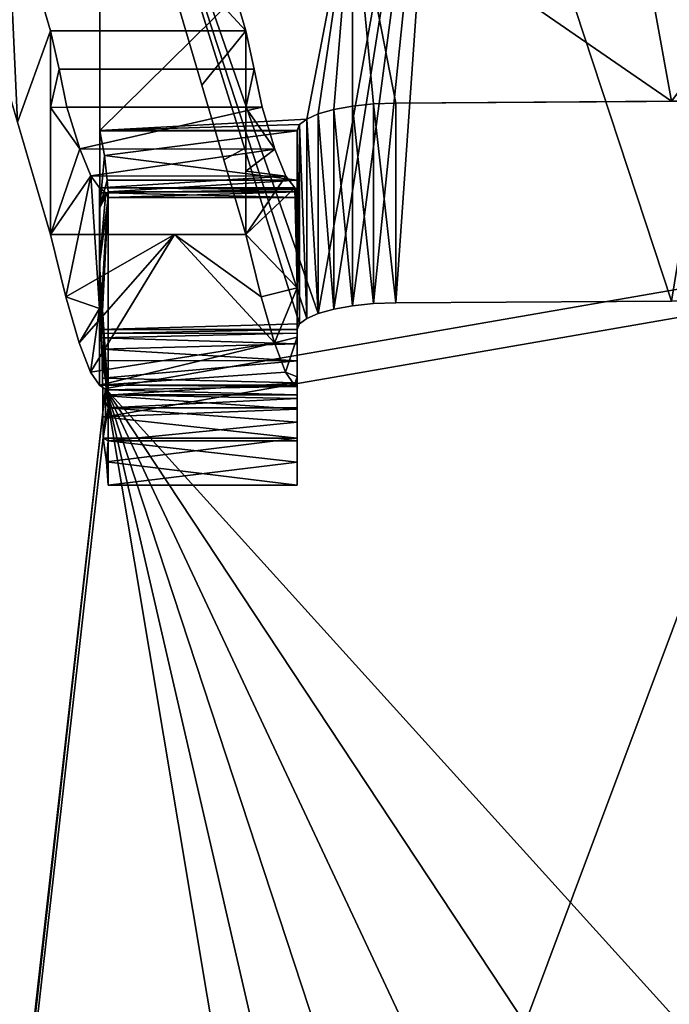
# Model space of a CAD drawing. Units: inches. Extents: x -10.4 to 10.4, y -20.9 to -0.1.
# Drawn here: x -7.5 to -4.2, y -8.7 to -3.7 of the extents above; entities that cross this region are included whole.
import ezdxf

# ---------------------------------------------------------------- set-up
doc = ezdxf.new("R2010")
doc.units = ezdxf.units.IN
doc.header["$MEASUREMENT"] = 0

msp = doc.modelspace()

# ---------------------------------------------------------------- meshes
mesh = msp.add_polyface()
corners = [(-7.0866, -4.2351, 23.7192), (-7.0866, -0.998, 36.734), (-5.3446, -0.5909, 36.6113), (-3.5766, -0.3036, 36.5247), (-1.7923, -0.1327, 36.4732), (0, -0.076, 36.4561), (1.7923, -0.1327, 36.4732), (3.5766, -0.3036, 36.5247), (5.3446, -0.5909, 36.6113), (7.0866, -0.998, 36.734), (7.0866, -4.2351, 23.7192), (6.088, -4.2351, 23.7192), (6.088, -4.233, 23.727), (6.076, -4.204, 23.8348), (6.0407, -4.1762, 23.9376), (5.9832, -4.1508, 24.0306), (5.906, -4.1289, 24.1091), (5.8125, -4.1119, 24.1689), (5.7073, -4.1007, 24.2064), (5.5958, -4.0962, 24.2192), (2.8003, -4.078, 24.2192), (0.0046, -4.0719, 24.2192), (-2.791, -4.0779, 24.2192), (-5.5865, -4.0961, 24.2192), (-5.6997, -4.1007, 24.2062), (-5.8066, -4.112, 24.1682), (-5.9016, -4.1293, 24.1075), (-5.98, -4.1515, 24.0278), (-6.0385, -4.1774, 23.9333), (-6.0744, -4.2056, 23.8288), (-6.0866, -4.2351, 23.7192), (6.6826, -4.2351, 23.7192), (6.3853, -4.2351, 23.7192), (6.2366, -4.2351, 23.7192), (-7.0866, -2.6166, 30.2266), (7.0866, -2.5764, 30.3881), (-4.513, -2.2955, 30.2916), (4.5131, -2.2974, 30.2854), (-0.9042, -2.0831, 30.3349), (2.705, -1.6835, 31.8119), (-2.7049, -1.6698, 31.8552), (0.9021, -1.5215, 32.0611), (1.4025, -4.0749, 24.2192), (2.1007, -2.8814, 27.9533), (3.4929, -3.0334, 27.6252), (4.198, -4.0871, 24.2192), (-5.8056, -2.9703, 28.3294), (-5.8352, -1.8069, 32.5817), (-4.1888, -4.087, 24.2192), (5.7845, -1.8147, 32.5238), (5.8219, -2.9617, 28.3655), (-1.3932, -4.0749, 24.2192), (0.3603, -2.765, 28.224), (-3.2866, -2.883, 28.0834), (-2.0493, -2.603, 28.8186)]
mesh.append_faces([[corners[k] for k in face] for face in [(5, 38, 4), (1, 47, 34), (27, 46, 26), (34, 46, 0), (25, 46, 24), (7, 39, 6), (33, 14, 32), (13, 33, 12), (9, 49, 8), (23, 46, 48), (19, 50, 18), (51, 52, 21), (48, 53, 22), (22, 54, 51)]], dxfattribs={"vtx0": -1, "vtx1": -1})
mesh.append_faces([[corners[k] for k in face] for face in [(43, 41, 39), (39, 44, 43), (39, 41, 6), (53, 48, 36), (36, 47, 2), (53, 40, 54), (54, 22, 53), (37, 45, 44), (46, 28, 0), (20, 43, 44), (42, 52, 43), (53, 36, 40), (37, 39, 7), (38, 5, 41), (52, 38, 41), (49, 37, 8), (50, 37, 49), (36, 3, 40), (47, 46, 34), (36, 48, 46), (40, 4, 38), (50, 32, 15), (46, 47, 36), (37, 50, 45), (50, 49, 35), (44, 39, 37), (52, 51, 38), (43, 52, 41), (54, 40, 38), (38, 51, 54)]], dxfattribs={"vtx0": -1, "vtx1": -1, "vtx2": -1})
mesh.append_faces([[corners[k] for k in face] for face in [(46, 25, 26), (33, 13, 14), (46, 27, 28), (47, 1, 2), (41, 5, 6), (37, 7, 8), (43, 20, 42), (50, 17, 18), (32, 14, 15), (50, 16, 17)]], dxfattribs={"vtx0": -1, "vtx2": -1})
mesh.append_faces([[corners[k] for k in face] for face in [(30, 0, 29)]], dxfattribs={"vtx1": -1})
mesh.append_faces([[corners[k] for k in face] for face in [(2, 3, 36), (23, 24, 46), (3, 4, 40), (45, 20, 44), (28, 29, 0), (31, 32, 50, 10), (42, 21, 52), (19, 45, 50), (9, 35, 49), (15, 16, 50), (35, 10, 50)]], dxfattribs={"vtx1": -1, "vtx2": -1})
mesh.append_faces([[corners[k] for k in face] for face in [(33, 11, 12)]], dxfattribs={"vtx2": -1})
mesh = msp.add_polyface()
corners = [(-7.431, -0.6994, 0.1875), (-8.4201, -0.6994, 0.1875), (-7.7828, -2.2125, 6.0039), (-7.3369, -3.7302, 11.838), (-7.2939, -3.9236, 12.5818), (-7.2539, -4.1172, 13.3258), (-6.2648, -4.1172, 13.3258), (-6.3047, -3.9236, 12.5818), (-6.3477, -3.7302, 11.838), (-6.7937, -2.2125, 6.0039)]
mesh.append_faces([[corners[k] for k in face] for face in [(9, 2, 3, 8), (8, 3, 4, 7)]], dxfattribs={"vtx0": -1, "vtx2": -1})
mesh.append_faces([[corners[k] for k in face] for face in [(0, 1, 2, 9), (5, 6, 7, 4)]], dxfattribs={"vtx2": -1})
mesh = msp.add_polyface()
corners = [(-7.7828, -3.2457, 6.0039), (-8.4201, -1.7327, 0.1875), (-8.4201, -0.6994, 0.1875), (-7.7828, -2.2125, 6.0039), (-7.3369, -3.7302, 11.838), (-7.3369, -4.7634, 11.838), (-8.1015, -2.4892, 3.0957), (-8.1802, -1.269, 2.377), (-7.5598, -2.9713, 8.921), (-7.5045, -4.1928, 9.6446)]
mesh.append_faces([[corners[k] for k in face] for face in [(6, 7, 1)]], dxfattribs={"vtx0": -1, "vtx1": -1})
mesh.append_faces([[corners[k] for k in face] for face in [(8, 0, 9)]], dxfattribs={"vtx0": -1, "vtx2": -1})
mesh.append_faces([[corners[k] for k in face] for face in [(3, 7, 6), (6, 0, 3), (8, 3, 0), (4, 8, 9)]], dxfattribs={"vtx1": -1, "vtx2": -1})
mesh.append_faces([[corners[k] for k in face] for face in [(9, 5, 4), (7, 2, 1)]], dxfattribs={"vtx2": -1})
mesh = msp.add_polyface()
corners = [(-6.3477, -3.7302, 11.838), (-6.3477, -4.7634, 11.838), (-6.7937, -3.2457, 6.0039), (-7.431, -1.7327, 0.1875), (-7.431, -0.6994, 0.1875), (-6.7937, -2.2125, 6.0039), (-6.5707, -4.0046, 8.921), (-7.1123, -2.4892, 3.0957), (-7.1116, -1.4576, 3.1023), (-6.5707, -2.9713, 8.921), (-7.431, -1.1393, 0.1875), (-6.3477, -4.3235, 11.838), (-7.2713, -1.0785, 1.6449), (-6.4592, -4.384, 10.3795)]
mesh.append_faces([[corners[k] for k in face] for face in [(2, 0, 6), (9, 7, 5), (7, 9, 2), (3, 5, 7)]], dxfattribs={"vtx0": -1, "vtx1": -1})
mesh.append_faces([[corners[k] for k in face] for face in [(6, 0, 11, 13), (3, 8, 5), (8, 3, 10, 12)]], dxfattribs={"vtx0": -1, "vtx2": -1})
mesh.append_faces([[corners[k] for k in face] for face in [(9, 0, 2)]], dxfattribs={"vtx1": -1, "vtx2": -1})
mesh.append_faces([[corners[k] for k in face] for face in [(10, 4, 12), (11, 1, 13)]], dxfattribs={"vtx2": -1})
mesh = msp.add_polyface()
corners = [(-7.0866, -4.2351, 23.7192), (-7.0866, -5.2449, 23.7192), (-7.0866, -1.9785, 37.0297), (-7.0866, -0.998, 36.734)]
mesh.append_faces([[corners[k] for k in face] for face in [(0, 1, 2, 3)]])
mesh = msp.add_polyface()
corners = [(-7.0866, -1.9785, 37.0297), (-7.0866, -5.2449, 23.7192), (-6.0866, -5.2449, 23.7192), (-6.0744, -5.216, 23.8288), (-6.0384, -5.1882, 23.9334), (-5.9799, -5.1629, 24.0279), (-5.9015, -5.1411, 24.1076), (-5.8065, -5.1242, 24.1683), (-5.6996, -5.1132, 24.2063), (-5.5865, -5.1088, 24.2192), (-2.791, -5.0921, 24.2192), (0.0046, -5.0865, 24.2192), (2.8003, -5.0921, 24.2192), (5.5958, -5.1088, 24.2192), (5.7072, -5.1132, 24.2064), (5.8124, -5.1241, 24.169), (5.9059, -5.1407, 24.1092), (5.9831, -5.1621, 24.0307), (6.0406, -5.1871, 23.9377), (6.076, -5.2144, 23.8348), (6.088, -5.2429, 23.727), (6.088, -5.2449, 23.7192), (7.0866, -5.2449, 23.7192), (7.0866, -1.9785, 37.0297), (5.3413, -1.5959, 36.9143), (3.5729, -1.3256, 36.8328), (1.79, -1.1647, 36.7843), (0.0001, -1.1113, 36.7682), (-1.7898, -1.1647, 36.7843), (-3.5727, -1.3256, 36.8328), (-5.341, -1.5959, 36.9143), (6.5972, -5.2449, 23.7192), (6.3426, -5.2449, 23.7192), (6.2153, -5.2449, 23.7192), (6.1516, -5.2449, 23.7192), (6.1198, -5.2449, 23.7192), (4.198, -5.1005, 24.2192), (1.4025, -5.0893, 24.2192), (-1.3932, -5.0893, 24.2192), (-4.1888, -5.1004, 24.2192)]
mesh.append_faces([[corners[k] for k in face] for face in [(23, 32, 31, 22)]], dxfattribs={"vtx0": -1})
mesh.append_faces([[corners[k] for k in face] for face in [(14, 24, 13), (15, 24, 14), (13, 24, 36), (27, 37, 26), (26, 12, 25), (17, 24, 16), (18, 23, 17), (9, 30, 8), (30, 39, 29), (8, 30, 7), (39, 30, 9), (6, 30, 5), (37, 27, 11), (4, 0, 3), (5, 0, 4), (1, 3, 0)]], dxfattribs={"vtx0": -1, "vtx1": -1})
mesh.append_faces([[corners[k] for k in face] for face in [(32, 23, 18)]], dxfattribs={"vtx0": -1, "vtx1": -1, "vtx2": -1})
mesh.append_faces([[corners[k] for k in face] for face in [(35, 19, 20), (25, 12, 36), (34, 18, 19), (24, 15, 16), (38, 27, 28), (27, 38, 11), (28, 10, 38), (30, 6, 7)]], dxfattribs={"vtx0": -1, "vtx2": -1})
mesh.append_faces([[corners[k] for k in face] for face in [(23, 24, 17), (24, 25, 36), (33, 32, 18, 34), (37, 12, 26), (35, 34, 19), (39, 10, 29), (28, 29, 10), (30, 0, 5)]], dxfattribs={"vtx1": -1, "vtx2": -1})
mesh.append_faces([[corners[k] for k in face] for face in [(1, 2, 3), (20, 21, 35)]], dxfattribs={"vtx2": -1})
mesh = msp.add_polyface()
corners = [(-8.4201, -1.7327, 0.1875), (-7.431, -1.7327, 0.1875), (-6.7937, -3.2457, 6.0039), (-6.3477, -4.7634, 11.838), (-7.3369, -4.7634, 11.838), (-7.7828, -3.2457, 6.0039)]
mesh.append_faces([[corners[k] for k in face] for face in [(5, 0, 1, 2), (2, 3, 4, 5)]], dxfattribs={"vtx3": -1})
mesh = msp.add_polyface()
corners = [(-7.2939, -3.9236, 12.5818), (-7.2539, -4.1172, 13.3258), (-7.1886, -4.3291, 14.6958), (-7.1335, -4.4657, 16.0758), (-7.0889, -4.5264, 17.4614), (-7.0889, -5.5265, 17.4614), (-7.1347, -5.4617, 16.0404), (-7.1917, -5.3125, 14.6262), (-7.2592, -5.0795, 13.2237), (-7.3369, -4.7634, 11.838), (-7.3369, -3.7302, 11.838), (-7.0889, -5.1376, 17.4614), (-7.3369, -4.1191, 11.838), (-7.3369, -3.9246, 11.838)]
mesh.append_faces([[corners[k] for k in face] for face in [(6, 11, 7), (0, 12, 1), (2, 9, 3)]], dxfattribs={"vtx0": -1, "vtx1": -1})
mesh.append_faces([[corners[k] for k in face] for face in [(11, 3, 8)]], dxfattribs={"vtx0": -1, "vtx1": -1, "vtx2": -1})
mesh.append_faces([[corners[k] for k in face] for face in [(3, 9, 8), (2, 12, 9), (11, 8, 7)]], dxfattribs={"vtx0": -1, "vtx2": -1})
mesh.append_faces([[corners[k] for k in face] for face in [(4, 3, 11), (5, 11, 6)]], dxfattribs={"vtx1": -1})
mesh.append_faces([[corners[k] for k in face] for face in [(2, 1, 12)]], dxfattribs={"vtx1": -1, "vtx2": -1})
mesh.append_faces([[corners[k] for k in face] for face in [(0, 10, 13, 12)]], dxfattribs={"vtx3": -1})
mesh = msp.add_polyface()
corners = [(-6.0866, -4.5341, 17.9493), (-6.0866, -5.5342, 17.9493), (-6.093, -5.5303, 17.7053), (-6.0997, -5.5265, 17.4614), (-6.1456, -5.4617, 16.0404), (-6.2025, -5.3125, 14.6262), (-6.2701, -5.0795, 13.2237), (-6.3477, -4.7634, 11.838), (-6.3477, -3.7302, 11.838), (-6.3047, -3.9236, 12.5818), (-6.2648, -4.1172, 13.3258), (-6.1992, -4.3297, 14.7008), (-6.144, -4.4664, 16.086), (-6.0993, -4.5266, 17.4771), (-6.0928, -4.5303, 17.7132), (-6.0866, -5.0341, 17.9493), (-6.3477, -4.1207, 11.838), (-6.0866, -5.2842, 17.9493), (-6.3477, -4.4421, 11.838), (-6.3477, -3.9255, 11.838), (-6.0866, -5.4365, 17.9493), (-6.0866, -5.4854, 17.9493)]
mesh.append_faces([[corners[k] for k in face] for face in [(2, 21, 1), (9, 16, 19, 8)]], dxfattribs={"vtx0": -1})
mesh.append_faces([[corners[k] for k in face] for face in [(3, 21, 2), (10, 16, 9), (6, 15, 5), (5, 17, 4), (11, 16, 10), (12, 18, 11), (17, 5, 15)]], dxfattribs={"vtx0": -1, "vtx1": -1})
mesh.append_faces([[corners[k] for k in face] for face in [(7, 13, 15)]], dxfattribs={"vtx0": -1, "vtx1": -1, "vtx2": -1})
mesh.append_faces([[corners[k] for k in face] for face in [(7, 12, 13), (15, 13, 14), (11, 18, 16), (21, 3, 4)]], dxfattribs={"vtx0": -1, "vtx2": -1})
mesh.append_faces([[corners[k] for k in face] for face in [(0, 15, 14)]], dxfattribs={"vtx1": -1})
mesh.append_faces([[corners[k] for k in face] for face in [(20, 21, 4, 17), (6, 7, 15), (7, 18, 12)]], dxfattribs={"vtx1": -1, "vtx2": -1})
mesh = msp.add_polyface()
corners = [(2.8003, -4.078, 24.2192), (0.0046, -4.0719, 24.2192), (-2.791, -4.0779, 24.2192), (-5.5865, -4.0961, 24.2192), (-5.5865, -5.1088, 24.2192), (-2.791, -5.0921, 24.2192), (0.0046, -5.0865, 24.2192), (2.8003, -5.0921, 24.2192), (5.5958, -5.1088, 24.2192), (5.5958, -4.0962, 24.2192)]
mesh.append_faces([[corners[k] for k in face] for face in [(0, 7, 6, 1)]], dxfattribs={"vtx0": -1, "vtx2": -1})
mesh.append_faces([[corners[k] for k in face] for face in [(6, 5, 2, 1)]], dxfattribs={"vtx1": -1, "vtx3": -1})
mesh.append_faces([[corners[k] for k in face] for face in [(9, 8, 7, 0)]], dxfattribs={"vtx2": -1})
mesh.append_faces([[corners[k] for k in face] for face in [(5, 4, 3, 2)]], dxfattribs={"vtx3": -1})
mesh = msp.add_polyface()
corners = [(-7.0887, -4.5265, 17.4693), (-7.0889, -4.5264, 17.4614), (-7.1335, -4.4657, 16.0758), (-7.1886, -4.3291, 14.6958), (-7.2539, -4.1172, 13.3258), (-6.2648, -4.1172, 13.3258), (-6.1992, -4.3297, 14.7008), (-6.144, -4.4664, 16.086), (-6.0993, -4.5266, 17.4771), (-7.0884, -4.5266, 17.4771)]
mesh.append_faces([[corners[k] for k in face] for face in [(7, 1, 8), (2, 6, 3), (5, 3, 6)]], dxfattribs={"vtx0": -1, "vtx1": -1})
mesh.append_faces([[corners[k] for k in face] for face in [(8, 1, 0), (7, 2, 1)]], dxfattribs={"vtx0": -1, "vtx2": -1})
mesh.append_faces([[corners[k] for k in face] for face in [(9, 8, 0)]], dxfattribs={"vtx1": -1})
mesh.append_faces([[corners[k] for k in face] for face in [(7, 6, 2)]], dxfattribs={"vtx1": -1, "vtx2": -1})
mesh.append_faces([[corners[k] for k in face] for face in [(5, 4, 3)]], dxfattribs={"vtx2": -1})
mesh = msp.add_polyface()
corners = [(-5.6997, -4.1007, 24.2062), (-5.8066, -4.112, 24.1682), (-5.9016, -4.1293, 24.1075), (-5.98, -4.1515, 24.0278), (-6.0385, -4.1774, 23.9333), (-6.0744, -4.2056, 23.8288), (-6.0866, -4.2351, 23.7192), (-6.0866, -5.2449, 23.7192), (-6.0744, -5.216, 23.8288), (-6.0384, -5.1882, 23.9334), (-5.9799, -5.1629, 24.0279), (-5.9015, -5.1411, 24.1076), (-5.8065, -5.1242, 24.1683), (-5.6996, -5.1132, 24.2063), (-5.5865, -5.1088, 24.2192), (-5.5865, -4.0961, 24.2192)]
mesh.append_faces([[corners[k] for k in face] for face in [(6, 8, 7)]], dxfattribs={"vtx0": -1})
mesh.append_faces([[corners[k] for k in face] for face in [(12, 1, 13), (8, 5, 9)]], dxfattribs={"vtx0": -1, "vtx1": -1})
mesh.append_faces([[corners[k] for k in face] for face in [(0, 14, 13), (2, 12, 11), (11, 3, 2), (4, 10, 9)]], dxfattribs={"vtx0": -1, "vtx2": -1})
mesh.append_faces([[corners[k] for k in face] for face in [(1, 0, 13), (2, 1, 12), (4, 3, 10), (5, 4, 9), (6, 5, 8), (11, 10, 3)]], dxfattribs={"vtx1": -1, "vtx2": -1})
mesh.append_faces([[corners[k] for k in face] for face in [(0, 15, 14)]], dxfattribs={"vtx2": -1})
mesh = msp.add_polyface()
corners = [(-7.0887, -4.5265, 17.4693), (-7.0884, -4.5266, 17.4771), (-7.0559, -4.5507, 19.0052), (-7.0441, -4.5747, 20.5335), (-7.0452, -4.5459, 21.1305), (-7.0494, -4.4867, 21.7252), (-7.0636, -4.3619, 22.7223), (-7.0866, -4.2371, 23.7192), (-7.0866, -5.2449, 23.7192), (-7.0807, -5.2862, 23.4962), (-7.0759, -5.4025, 23.3011), (-7.0725, -5.5795, 23.1585), (-7.0709, -5.7956, 23.0862), (-7.0532, -5.9152, 22.0644), (-7.0448, -6.0349, 21.0426), (-7.0446, -5.809, 20.9832), (-7.0442, -5.642, 20.8211), (-7.0441, -5.5759, 20.5979), (-7.0555, -5.5512, 19.0295), (-7.0889, -5.5265, 17.4614), (-7.0889, -4.5264, 17.4614), (-7.0866, -4.6263, 23.7192), (-7.0889, -4.9156, 17.4614), (-7.0866, -4.4317, 23.7192), (-7.0889, -4.721, 17.4614), (-7.0889, -4.6237, 17.4614), (-7.0889, -4.575, 17.4614), (-7.0889, -4.5507, 17.4614), (-7.0889, -4.5385, 17.4614)]
mesh.append_faces([[corners[k] for k in face] for face in [(28, 0, 20), (18, 22, 19), (13, 15, 14)]], dxfattribs={"vtx0": -1})
mesh.append_faces([[corners[k] for k in face] for face in [(2, 22, 3), (0, 28, 1), (4, 21, 5), (21, 4, 8), (12, 15, 13)]], dxfattribs={"vtx0": -1, "vtx1": -1})
mesh.append_faces([[corners[k] for k in face] for face in [(22, 17, 3), (3, 17, 9)]], dxfattribs={"vtx0": -1, "vtx1": -1, "vtx2": -1})
mesh.append_faces([[corners[k] for k in face] for face in [(1, 28, 27), (17, 10, 9), (9, 4, 3)]], dxfattribs={"vtx0": -1, "vtx2": -1})
mesh.append_faces([[corners[k] for k in face] for face in [(2, 25, 24, 22), (2, 27, 26, 25)]], dxfattribs={"vtx0": -1, "vtx3": -1})
mesh.append_faces([[corners[k] for k in face] for face in [(17, 16, 11), (16, 15, 12), (18, 17, 22), (6, 5, 21), (9, 8, 4), (2, 1, 27), (12, 11, 16), (11, 10, 17)]], dxfattribs={"vtx1": -1, "vtx2": -1})
mesh.append_faces([[corners[k] for k in face] for face in [(23, 7, 6, 21)]], dxfattribs={"vtx2": -1})
mesh = msp.add_polyface()
corners = [(-7.0866, -5.2449, 23.7192), (-7.0866, -4.2351, 23.7192), (-6.0866, -4.2351, 23.7192), (-6.0866, -5.2449, 23.7192), (7.0866, -4.2351, 23.7192), (7.0866, -5.2449, 23.7192), (6.088, -5.2449, 23.7192), (6.088, -4.2351, 23.7192)]
mesh.append_faces([[corners[k] for k in face] for face in [(1, 2, 3, 0), (4, 5, 6, 7)]])
mesh = msp.add_polyface()
corners = [(-7.0866, -5.2449, 23.7192), (-6.0866, -5.2449, 23.7192), (-6.0866, -4.2371, 23.7192), (-7.0866, -4.2371, 23.7192)]
mesh.append_faces([[corners[k] for k in face] for face in [(3, 0, 1, 2)]])
mesh = msp.add_polyface()
corners = [(-7.0866, -4.2371, 23.7192), (-6.0866, -4.2371, 23.7192), (-6.0866, -4.4867, 21.7252), (-7.0494, -4.4867, 21.7252), (-7.0636, -4.3619, 22.7223)]
mesh.append_faces([[corners[k] for k in face] for face in [(4, 2, 3)]], dxfattribs={"vtx0": -1})
mesh.append_faces([[corners[k] for k in face] for face in [(2, 4, 1)]], dxfattribs={"vtx0": -1, "vtx1": -1})
mesh.append_faces([[corners[k] for k in face] for face in [(4, 0, 1)]], dxfattribs={"vtx2": -1})
mesh = msp.add_polyface()
corners = [(-6.0866, -5.5759, 20.5979), (-6.0866, -5.5946, 20.7138), (-6.0866, -5.6421, 20.8213), (-6.0866, -5.7153, 20.9132), (-6.0866, -5.8094, 20.9835), (-6.0866, -5.9183, 21.0276), (-6.0866, -6.0349, 21.0426), (-6.0866, -5.7956, 23.0862), (-6.0866, -5.6489, 23.1257), (-6.0866, -5.5155, 23.1986), (-6.0866, -5.403, 23.3006), (-6.0866, -5.3174, 23.4263), (-6.0866, -5.2638, 23.5684), (-6.0866, -5.2449, 23.7192), (-6.0866, -4.2371, 23.7192), (-6.0866, -4.4867, 21.7252), (-6.0866, -4.5459, 21.1305), (-6.0866, -4.5747, 20.5335), (-6.0866, -4.5341, 17.9493), (-6.0866, -5.5342, 17.9493)]
mesh.append_faces([[corners[k] for k in face] for face in [(17, 0, 19, 18)]], dxfattribs={"vtx0": -1})
mesh.append_faces([[corners[k] for k in face] for face in [(4, 15, 5), (11, 14, 12), (8, 15, 9)]], dxfattribs={"vtx0": -1, "vtx1": -1})
mesh.append_faces([[corners[k] for k in face] for face in [(15, 4, 3, 16), (16, 2, 1), (14, 11, 10, 15), (15, 10, 9)]], dxfattribs={"vtx0": -1, "vtx2": -1})
mesh.append_faces([[corners[k] for k in face] for face in [(3, 2, 16), (8, 7, 15)]], dxfattribs={"vtx1": -1, "vtx2": -1})
mesh.append_faces([[corners[k] for k in face] for face in [(1, 0, 17, 16)]], dxfattribs={"vtx1": -1, "vtx3": -1})
mesh.append_faces([[corners[k] for k in face] for face in [(14, 13, 12)]], dxfattribs={"vtx2": -1})
mesh.append_faces([[corners[k] for k in face] for face in [(7, 6, 5, 15)]], dxfattribs={"vtx2": -1, "vtx3": -1})
mesh = msp.add_polyface()
corners = [(-6.0866, -4.5459, 21.1305), (-6.0866, -4.4867, 21.7252), (-7.0494, -4.4867, 21.7252), (-7.0452, -4.5459, 21.1305), (-7.0441, -4.5747, 20.5335), (-6.0866, -4.5747, 20.5335)]
mesh.append_faces([[corners[k] for k in face] for face in [(1, 3, 2)]], dxfattribs={"vtx0": -1})
mesh.append_faces([[corners[k] for k in face] for face in [(0, 3, 1), (3, 0, 4)]], dxfattribs={"vtx0": -1, "vtx1": -1})
mesh.append_faces([[corners[k] for k in face] for face in [(5, 4, 0)]], dxfattribs={"vtx1": -1})
mesh = msp.add_polyface()
corners = [(-7.0441, -4.5747, 20.5335), (-6.0866, -4.5747, 20.5335), (-6.0866, -4.5341, 17.9493), (-6.0928, -4.5303, 17.7132), (-6.0993, -4.5266, 17.4771), (-7.0884, -4.5266, 17.4771), (-7.0559, -4.5507, 19.0052)]
mesh.append_faces([[corners[k] for k in face] for face in [(6, 1, 2)]], dxfattribs={"vtx0": -1, "vtx2": -1})
mesh.append_faces([[corners[k] for k in face] for face in [(4, 5, 3)]], dxfattribs={"vtx1": -1})
mesh.append_faces([[corners[k] for k in face] for face in [(5, 6, 2), (2, 3, 5)]], dxfattribs={"vtx1": -1, "vtx2": -1})
mesh.append_faces([[corners[k] for k in face] for face in [(6, 0, 1)]], dxfattribs={"vtx2": -1})
mesh = msp.add_polyface()
corners = [(7.6772, -19.2002, 24.0289), (7.8791, -19.1739, 24.0271), (8.0675, -19.0969, 24.0217), (8.2298, -18.9742, 24.0131), (8.3551, -18.8141, 24.0019), (8.4352, -18.6274, 23.9889), (8.4645, -18.4264, 23.9748), (8.4781, -18.2666, 23.9636), (8.4809, -18.1063, 23.9524), (7.0574, -5.5412, 23.0738), (3.5518, -4.934, 23.0313), (-0.0004, -4.7312, 23.0172), (-3.5525, -4.9356, 23.0315), (-7.0577, -5.5443, 23.074), (-8.4809, -18.1063, 23.9524), (-8.4781, -18.2666, 23.9636), (-8.4645, -18.4264, 23.9748), (-8.4352, -18.6274, 23.9889), (-8.3551, -18.8141, 24.0019), (-8.2298, -18.9742, 24.0131), (-8.0675, -19.0969, 24.0217), (-7.8791, -19.1739, 24.0271), (-7.6772, -19.2002, 24.0289), (-7.2334, -19.2002, 24.0289), (-6.8008, -17.1344, 23.8845), (-6.3304, -15.0769, 23.7406), (-5.8058, -13.0325, 23.5976), (-5.5172, -12.2312, 23.5416), (-5.1086, -11.4837, 23.4893), (-4.5893, -10.8079, 23.4421), (-3.972, -10.2199, 23.401), (-3.2725, -9.7322, 23.3669), (-2.5084, -9.353, 23.3404), (-1.6984, -9.0855, 23.3216), (-0.8601, -8.9277, 23.3106), (-0.0084, -8.8757, 23.307), (0.8437, -8.9277, 23.3106), (1.6822, -9.0855, 23.3216), (2.4921, -9.353, 23.3404), (3.2561, -9.7321, 23.3669), (3.9556, -10.2198, 23.401), (4.5729, -10.8078, 23.4421), (5.0922, -11.4835, 23.4893), (5.5008, -12.231, 23.5416), (5.7895, -13.0325, 23.5976), (6.3141, -15.0769, 23.7406), (6.7845, -17.1344, 23.8845), (7.2171, -19.2002, 24.0289)]
mesh.append_faces([[corners[k] for k in face] for face in [(20, 18, 19)]], dxfattribs={"vtx0": -1})
mesh.append_faces([[corners[k] for k in face] for face in [(47, 8, 46), (46, 8, 45), (6, 1, 5), (22, 16, 21), (17, 21, 16), (24, 14, 23), (42, 9, 41), (39, 10, 38), (10, 39, 9), (38, 10, 37), (36, 11, 35), (29, 13, 28), (35, 11, 34)]], dxfattribs={"vtx0": -1, "vtx1": -1})
mesh.append_faces([[corners[k] for k in face] for face in [(0, 6, 7), (8, 44, 45), (17, 20, 21), (14, 24, 25), (23, 14, 15), (10, 36, 37), (36, 10, 11), (44, 8, 9), (12, 32, 33), (12, 31, 32), (26, 13, 14)]], dxfattribs={"vtx0": -1, "vtx2": -1})
mesh.append_faces([[corners[k] for k in face] for face in [(1, 2, 5), (0, 1, 6), (47, 0, 7), (4, 5, 2), (7, 8, 47), (17, 18, 20), (22, 23, 15), (15, 16, 22), (25, 26, 14), (43, 44, 9), (42, 43, 9), (40, 41, 9), (39, 40, 9), (30, 31, 13), (29, 30, 13), (27, 28, 13), (26, 27, 13), (33, 34, 12), (12, 13, 31), (11, 12, 34)]], dxfattribs={"vtx1": -1, "vtx2": -1})
mesh.append_faces([[corners[k] for k in face] for face in [(2, 3, 4)]], dxfattribs={"vtx2": -1})
mesh = msp.add_polyface()
corners = [(-7.0577, -5.5443, 23.074), (-3.5525, -4.9356, 23.0315), (-0.0004, -4.7312, 23.0172), (3.5518, -4.934, 23.0313), (7.0574, -5.5412, 23.0738), (7.0574, -5.6847, 21.022), (3.5518, -5.0775, 20.9795), (-0.0004, -4.8747, 20.9653), (-3.5525, -5.079, 20.9796), (-7.0577, -5.6878, 21.0222)]
mesh.append_faces([[corners[k] for k in face] for face in [(6, 4, 5), (1, 8, 9, 0)]], dxfattribs={"vtx0": -1})
mesh.append_faces([[corners[k] for k in face] for face in [(4, 6, 3), (8, 2, 7)]], dxfattribs={"vtx0": -1, "vtx1": -1})
mesh.append_faces([[corners[k] for k in face] for face in [(3, 6, 7, 2), (8, 1, 2)]], dxfattribs={"vtx0": -1, "vtx2": -1})
mesh = msp.add_polyface()
corners = [(-7.3369, -4.7634, 11.838), (-6.3477, -4.7634, 11.838), (-6.2701, -5.0795, 13.2237), (-6.2025, -5.3125, 14.6262), (-6.1456, -5.4617, 16.0404), (-6.0997, -5.5265, 17.4614), (-7.0889, -5.5265, 17.4614), (-7.1347, -5.4617, 16.0404), (-7.1917, -5.3125, 14.6262), (-7.2592, -5.0795, 13.2237), (-6.7087, -4.7634, 11.838)]
mesh.append_faces([[corners[k] for k in face] for face in [(3, 10, 2), (9, 10, 8), (7, 3, 6)]], dxfattribs={"vtx0": -1, "vtx1": -1})
mesh.append_faces([[corners[k] for k in face] for face in [(3, 7, 10)]], dxfattribs={"vtx0": -1, "vtx1": -1, "vtx2": -1})
mesh.append_faces([[corners[k] for k in face] for face in [(10, 7, 8)]], dxfattribs={"vtx0": -1, "vtx2": -1})
mesh.append_faces([[corners[k] for k in face] for face in [(3, 4, 6)]], dxfattribs={"vtx1": -1, "vtx2": -1})
mesh.append_faces([[corners[k] for k in face] for face in [(10, 1, 2), (4, 5, 6), (9, 0, 10)]], dxfattribs={"vtx2": -1})
mesh = msp.add_polyface()
corners = [(7.6772, -19.3436, 21.9771), (-7.6772, -19.3436, 21.9771), (-7.8791, -19.3174, 21.9752), (-8.0675, -19.2403, 21.9699), (-8.2298, -19.1177, 21.9613), (-8.3551, -18.9576, 21.9501), (-8.4352, -18.7708, 21.937), (-8.4645, -18.5698, 21.923), (-8.4781, -18.4101, 21.9118), (-8.4809, -18.2498, 21.9006), (-7.0577, -5.6878, 21.0222), (-3.5525, -5.079, 20.9796), (-0.0004, -4.8747, 20.9653), (3.5518, -5.0775, 20.9795), (7.0574, -5.6847, 21.022), (8.4809, -18.2498, 21.9006), (8.4781, -18.4101, 21.9118), (8.4645, -18.5698, 21.923), (8.4352, -18.7708, 21.937), (8.3551, -18.9576, 21.9501), (8.2298, -19.1177, 21.9613), (8.0675, -19.2403, 21.9699), (7.8791, -19.3174, 21.9752)]
mesh.append_faces([[corners[k] for k in face] for face in [(11, 9, 10), (21, 19, 20), (7, 5, 6), (4, 2, 3)]], dxfattribs={"vtx0": -1})
mesh.append_faces([[corners[k] for k in face] for face in [(13, 15, 12), (8, 1, 7), (17, 0, 16), (1, 12, 0), (2, 4, 1)]], dxfattribs={"vtx0": -1, "vtx1": -1})
mesh.append_faces([[corners[k] for k in face] for face in [(15, 0, 12), (1, 9, 12), (17, 19, 0), (21, 0, 19), (1, 4, 7)]], dxfattribs={"vtx0": -1, "vtx1": -1, "vtx2": -1})
mesh.append_faces([[corners[k] for k in face] for face in [(0, 15, 16), (9, 11, 12), (7, 4, 5)]], dxfattribs={"vtx0": -1, "vtx2": -1})
mesh.append_faces([[corners[k] for k in face] for face in [(8, 9, 1)]], dxfattribs={"vtx1": -1, "vtx2": -1})
mesh.append_faces([[corners[k] for k in face] for face in [(13, 14, 15), (21, 22, 0), (17, 18, 19)]], dxfattribs={"vtx2": -1})
mesh = msp.add_polyface()
corners = [(-7.0725, -5.5795, 23.1585), (-7.0759, -5.4025, 23.3011), (-7.0807, -5.2862, 23.4962), (-7.0866, -5.2449, 23.7192), (-6.0866, -5.2449, 23.7192), (-6.0866, -5.2638, 23.5684), (-6.0866, -5.3174, 23.4263), (-6.0866, -5.403, 23.3006), (-6.0866, -5.5155, 23.1986), (-6.0866, -5.6489, 23.1257), (-6.0866, -5.7956, 23.0862), (-7.0709, -5.7956, 23.0862), (-7.0717, -5.6876, 23.1223), (-7.0742, -5.491, 23.2298), (-7.0836, -5.2656, 23.6077), (-7.0783, -5.3444, 23.3987)]
mesh.append_faces([[corners[k] for k in face] for face in [(9, 12, 10), (5, 2, 6), (13, 7, 1), (15, 6, 2), (6, 15, 7)]], dxfattribs={"vtx0": -1, "vtx1": -1})
mesh.append_faces([[corners[k] for k in face] for face in [(9, 0, 12)]], dxfattribs={"vtx0": -1, "vtx2": -1})
mesh.append_faces([[corners[k] for k in face] for face in [(11, 10, 12), (3, 14, 4)]], dxfattribs={"vtx1": -1})
mesh.append_faces([[corners[k] for k in face] for face in [(9, 8, 0), (13, 0, 8), (5, 4, 14), (14, 2, 5), (8, 7, 13), (15, 1, 7)]], dxfattribs={"vtx1": -1, "vtx2": -1})
mesh = msp.add_polyface()
corners = [(-6.0866, -5.5759, 20.5979), (-7.0441, -5.5759, 20.5979), (-7.0555, -5.5512, 19.0295), (-7.0889, -5.5265, 17.4614), (-6.0997, -5.5265, 17.4614), (-6.093, -5.5303, 17.7053), (-6.0866, -5.5342, 17.9493)]
mesh.append_faces([[corners[k] for k in face] for face in [(5, 3, 4)]], dxfattribs={"vtx0": -1})
mesh.append_faces([[corners[k] for k in face] for face in [(6, 3, 5), (0, 2, 6)]], dxfattribs={"vtx0": -1, "vtx1": -1})
mesh.append_faces([[corners[k] for k in face] for face in [(1, 2, 0)]], dxfattribs={"vtx1": -1})
mesh.append_faces([[corners[k] for k in face] for face in [(2, 3, 6)]], dxfattribs={"vtx1": -1, "vtx2": -1})
mesh = msp.add_polyface()
corners = [(-8.4809, -18.1063, 23.9524), (-7.0577, -5.5443, 23.074), (-7.0577, -5.6878, 21.0222), (-8.4809, -18.2498, 21.9006)]
mesh.append_faces([[corners[k] for k in face] for face in [(0, 1, 3), (2, 3, 1)]], dxfattribs={"vtx1": -1})
mesh = msp.add_polyface()
corners = [(-7.0442, -5.642, 20.8211), (-7.0446, -5.809, 20.9832), (-7.0448, -6.0349, 21.0426), (-6.0866, -6.0349, 21.0426), (-6.0866, -5.9183, 21.0276), (-6.0866, -5.8094, 20.9835), (-6.0866, -5.7153, 20.9132), (-6.0866, -5.6421, 20.8213), (-6.0866, -5.5946, 20.7138), (-6.0866, -5.5759, 20.5979), (-7.0441, -5.5759, 20.5979)]
mesh.append_faces([[corners[k] for k in face] for face in [(2, 4, 3)]], dxfattribs={"vtx0": -1})
mesh.append_faces([[corners[k] for k in face] for face in [(0, 6, 1)]], dxfattribs={"vtx0": -1, "vtx1": -1})
mesh.append_faces([[corners[k] for k in face] for face in [(8, 0, 10), (0, 8, 7), (1, 6, 5), (1, 5, 4)]], dxfattribs={"vtx0": -1, "vtx2": -1})
mesh.append_faces([[corners[k] for k in face] for face in [(7, 6, 0), (2, 1, 4)]], dxfattribs={"vtx1": -1, "vtx2": -1})
mesh.append_faces([[corners[k] for k in face] for face in [(10, 9, 8)]], dxfattribs={"vtx2": -1})
mesh = msp.add_polyface()
corners = [(-7.0448, -6.0349, 21.0426), (-6.0866, -6.0349, 21.0426), (-6.0866, -5.7956, 23.0862), (-7.0709, -5.7956, 23.0862), (-7.0532, -5.9152, 22.0644)]
mesh.append_faces([[corners[k] for k in face] for face in [(1, 4, 0)]], dxfattribs={"vtx0": -1})
mesh.append_faces([[corners[k] for k in face] for face in [(3, 4, 2)]], dxfattribs={"vtx1": -1})
mesh.append_faces([[corners[k] for k in face] for face in [(1, 2, 4)]], dxfattribs={"vtx1": -1, "vtx2": -1})

doc.saveas('drawing.dxf')
